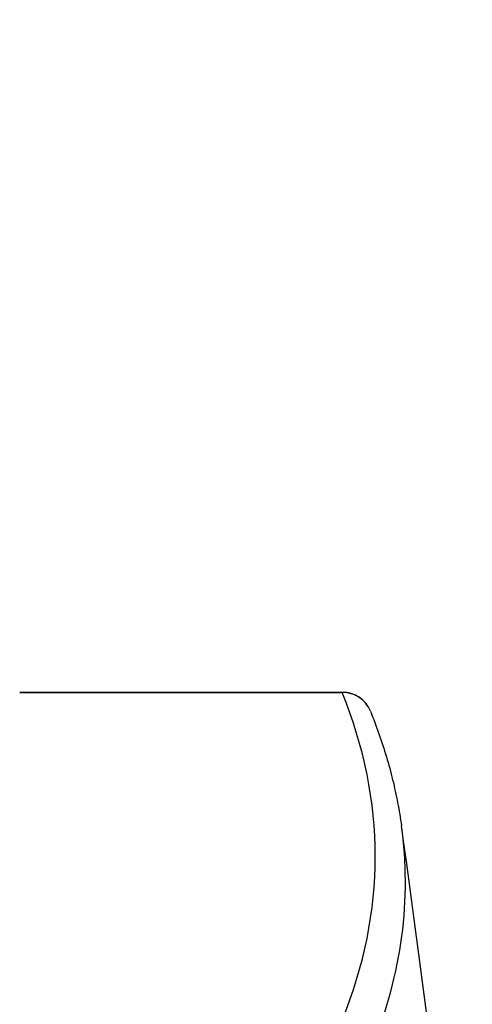
# Model space of a CAD drawing. Units: millimetres. Extents: x 0 to 2312, y 0 to 1616.
# Drawn here: x 262 to 265, y 288 to 294 of the extents above; entities that cross this region are included whole.
import ezdxf

# ---------------------------------------------------------------- set-up
doc = ezdxf.new("R2010")
doc.units = ezdxf.units.MM
doc.header["$LTSCALE"] = 8
for name, color, linetype, lineweight, true_color in [('Dimension (ISO)', 7, 'Continuous', 18, 0x00003f), ('Visible (ISO)', 7, 'Continuous', 25, 0x00003f), ('Visible Narrow (ISO)', 7, 'Continuous', 25, 0x00003f)]:
    doc.layers.add(name, color=color, linetype=linetype, lineweight=lineweight, true_color=true_color)
doc.styles.add('Samuel Heath (ISO)', font='tahoma.ttf')
doc.dimstyles.new('Samuel Heath (ISO)', dxfattribs={"dimscale": 8, "dimtxt": 3, "dimasz": 2.5, "dimexe": 1, "dimexo": 1.5, "dimgap": 0.762, "dimtad": 0, "dimtih": 1, "dimtoh": 1, "dimdec": 4, "dimlfac": 0.03937, "dimrnd": 1e-08, "dimzin": 1, "dimdsep": 46, "dimlunit": 5, "dimtxsty": 'Samuel Heath (ISO)', "dimcen": 0.09, "dimdle": 10, "dimclrd": 256, "dimclre": 256, "dimclrt": 256, "dimazin": 0, "dimtfac": 1, "dimtmove": 0, "dimatfit": 3, "dimfxl": 1, "dimtolj": 1, "dimtzin": 0, "dimlwd": 15, "dimlwe": 15, "dimarcsym": 0})

# ---------------------------------------------------------------- blocks, each defined once
blk = doc.blocks.new('*D8')
at = {"layer": 'Defpoints', "color": 0, "transparency": 16777216}
for p in [(270.4048, 473.5267), (122.9063, 270.3267), (270.4048, 270.3267)]:
    blk.add_point(p, dxfattribs=at)
at = {"layer": 'Dimension (ISO)', "color": 176, "lineweight": 15, "true_color": 0x000080, "transparency": 16777216}
for p, q in [((258.4048, 473.5267), (114.9063, 473.5267)), ((122.9063, 453.5267), (122.9063, 425.9927)), ((122.9063, 290.3267), (122.9063, 348.3823)), ((258.4048, 270.3267), (114.9063, 270.3267))]:
    blk.add_line(p, q, dxfattribs=at)
at = {"layer": 'Dimension (ISO)', "color": 176, "true_color": 0x000080, "transparency": 16777216}
for points in [[(119.573, 453.5267), (126.2397, 453.5267), (122.9063, 473.5267)], [(119.573, 290.3267), (126.2397, 290.3267), (122.9063, 270.3267)]]:
    blk.add_solid(points, dxfattribs=at)
at = {"layer": 'Dimension (ISO)', "color": 176, "lineweight": 18, "true_color": 0x000080, "transparency": 16777216, "insert": (122.9063, 419.8967), "char_height": 24, "attachment_point": 2, "style": 'Samuel Heath (ISO)'}
blk.add_mtext('\\A1;\\fTahoma|b0|i0;\\H24.0000;8\\P\\fTahoma|b0|i0;\\H24.0000;CTRS', dxfattribs=at)

msp = doc.modelspace()

# ---------------------------------------------------------------- linework, layer by layer
at = {"layer": 'Visible (ISO)'}
msp.add_line((261.65481, 289.84502), (263.77523, 289.84502), dxfattribs=at)
for centre, radius, start, end in [((263.77523, 289.64502), 0.2, 22.00864, 90), ((130.11037, 270.3267), 135.34444, 6.3298658, 7.9157337)]:
    msp.add_arc(centre, radius, start, end, dxfattribs=at)
msp.add_open_spline([(263.96065, 289.71997), (263.98082, 289.67008), (263.9997, 289.62009), (264.03485, 289.51997), (264.05113, 289.46982), (264.08107, 289.36938), (264.09473, 289.31908), (264.1194, 289.21836), (264.13042, 289.16794), (264.14981, 289.06698), (264.15818, 289.01645), (264.16521, 288.96587)], degree=3, knots=[6.226150066, 6.226150066, 6.226150066, 6.226150066, 6.233629447, 6.233629447, 6.241108828, 6.241108828, 6.248588209, 6.248588209, 6.25606759, 6.25606759, 6.263546971, 6.263546971, 6.263546971, 6.263546971], dxfattribs=at)
at = {"layer": 'Visible Narrow (ISO)'}
for p, q in [((261.65481, 289.84302), (263.77523, 289.84302)), ((263.77523, 289.84302), (263.77523, 289.84502))]:
    msp.add_line(p, q, dxfattribs=at)
for centre, major_axis, ratio, start_param, end_param in [((263.77523, 289.64502), (0.18543, 0.07495), 0.9883629, 0, 1.1907229), ((130.11037, 288.76495), (133.88256, 0), 0.1412591, 6.2261501, 6.3402205), ((130.11037, 288.59394), (134.08069, 0), 0.1412591, 6.2261501, 6.3028236)]:
    msp.add_ellipse(centre, major_axis=major_axis, ratio=ratio, start_param=start_param, end_param=end_param, dxfattribs=at)

# ---------------------------------------------------------------- dimensions: what is measured, and where the dimension line sits
at = {"layer": 'Dimension (ISO)', "color": 176, "lineweight": 18, "true_color": 0x000080}
dim = msp.add_linear_dim(base=(122.90634, 270.3267), p1=(270.40481, 473.5267), p2=(270.40481, 270.3267), angle=90, text='\\fTahoma|b0|i0;\\H24.0000;<>\\P\\fTahoma|b0|i0;\\H24.0000;CTRS', dimstyle='Samuel Heath (ISO)', override={"dimgap": 0.762, "dimdec": 4, "dimlfac": 0.03937, "dimtol": 0, "dimlim": 0, "dimtp": 0, "dimtm": 0, "dimtdec": 2, "dimtofl": 0, "dimatfit": 1, "dimtvp": -0.25}, dxfattribs=at)
dim.commit()
dim.dimension.update_dxf_attribs({"geometry": '*D8', "text_midpoint": (122.90634, 387.18751), "dimtype": 160})

doc.saveas('drawing.dxf')
